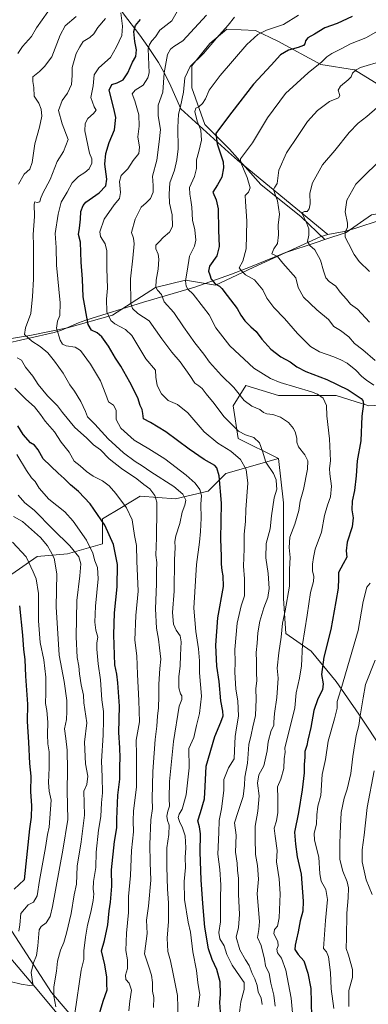
# Model space of a CAD drawing. Units: metres. Extents: x 617839 to 621295, y 4720181 to 4722553.
# Drawn here: x 618227 to 618439, y 4721651 to 4722249 of the extents above; entities that cross this region are included whole.
import ezdxf

# ---------------------------------------------------------------- set-up
doc = ezdxf.new("R2010")
doc.units = ezdxf.units.M
doc.header["$MEASUREMENT"] = 0
for name, color, linetype, lineweight in [('Arbolado forestal CxS', 92, 'Continuous', 0), ('Corriente natural lineal', 142, 'Continuous', 13), ('Cultivos herbáceos CxS', 92, 'Continuous', 0), ('Curva de nivel maestra', 30, 'Continuous', 30), ('Curva de nivel normal', 30, 'Continuous', 0), ('Entidad de ámbito territorial', 7, 'Continuous', 0), ('Entidad de ámbito territorial CxS', 92, 'Continuous', 0), ('Matorral CxS', 135, 'Continuous', 0)]:
    doc.layers.add(name, color=color, linetype=linetype, lineweight=lineweight)

# ---------------------------------------------------------------- blocks, each defined once
blk = doc.blocks.new('*U10')
at = {"layer": 'Matorral CxS', "color": 135, "linetype": 'Continuous', "lineweight": 0}
for points in [[(618292.0019, 4721605.0843, 815.5401), (618246.8119, 4721657.8901, 835.9015), (618196.5701, 4721735.2157, 861.5869)], [(618213.6495, 4721906.1481, 855.334), (618238.0847, 4721922.9469, 843.1014), (618256.4105, 4721924.4737, 837.3072), (618277.7907, 4721930.5815, 827.769), (618277.7907, 4721945.8535, 824.9385), (618289.1977, 4721952.6977, 820.9359), (618300.6989, 4721959.5983, 817.2873), (618322.0787, 4721958.0703, 812.045), (618341.9317, 4721962.6519, 803.1227), (618352.6219, 4721973.3419, 799.3514), (618384.6917, 4721982.5047, 788.6046), (618387.7465, 4721955.4859, 788.8873), (618387.7461, 4721927.9821, 787.1611), (618387.7457, 4721897.4223, 786.786), (618389.2723, 4721876.0295, 784.5032), (618404.5441, 4721865.3335, 778.4908), (618419.8147, 4721846.9977, 772.5417), (618433.5593, 4721827.1339, 766.4772), (618448.8301, 4721804.2139, 760.174)]]:
    blk.add_polyline3d(points, dxfattribs=at)

msp = doc.modelspace()

# ---------------------------------------------------------------- linework, layer by layer
at = {"layer": 'Arbolado forestal CxS', "color": 92, "linetype": 'Continuous', "lineweight": 0}
for points in [[(618066.6769, 4721894.6439, 897.893), (618087.2637, 4721880.9189, 895.7894), (618114.7129, 4721838.0291, 893.326), (618139.8661, 4721795.6765, 881.5882), (618179.7197, 4721752.7275, 866.1917), (618196.5701, 4721735.2157, 861.5869), (618246.8119, 4721657.8901, 835.9015), (618292.0019, 4721605.0843, 815.5401), (618321.2283, 4721558.3957, 798.5942), (618343.2007, 4721516.3989, 785.9695), (618366.9099, 4721477.6681, 774.2948), (618375.0017, 4721469.2121, 770.7754), (618406.3941, 4721441.6833, 757.333), (618433.7379, 4721430.4433, 748.8933)], [(618196.5701, 4721735.2157, 861.5869), (618246.8119, 4721657.8901, 835.9015), (618292.0019, 4721605.0843, 815.5401)]]:
    msp.add_polyline3d(points, dxfattribs=at)
at = {"layer": 'Corriente natural lineal', "color": 142, "linetype": 'Continuous', "lineweight": 13}
for points in [[(618250.5101, 4722324.8501, 832.9306), (618261.5401, 4722313.8301, 828.2196), (618264.2001, 4722309.9801, 826.719), (618268.7001, 4722302.3601, 824.2331), (618277.4701, 4722289.7901, 818.6735), (618279.1801, 4722285.5801, 817.2635), (618280.2101, 4722281.1501, 815.6019), (618282.3101, 4722269.8501, 812.4976), (618284.5401, 4722263.1901, 810.1297), (618286.4801, 4722258.9701, 808.1078), (618290.4601, 4722252.6801, 805.2911), (618300.4101, 4722239.7501, 799.4102), (618305.2601, 4722232.9301, 796.4145), (618311.7601, 4722223.1401, 792.5366), (618315.1101, 4722217.2201, 791.2558), (618318.4501, 4722210.6501, 789.1406), (618325.4401, 4722195.1001, 785.5618), (618354.3201, 4722168.6601, 773.1644), (618359.8701, 4722163.8801, 771.6087), (618414.7901, 4722118.5701, 757.0961)], [(618414.7901, 4722118.5701, 757.0961), (618424.5401, 4722120.5601, 755.5949), (618431.1101, 4722122.2101, 754.4651), (618447.1401, 4722127.5001, 749.9323), (618455.5301, 4722129.4601, 748.7629), (618460.1601, 4722129.9501, 747.271), (618464.8301, 4722130.0101, 745.5012), (618471.9801, 4722129.3101, 743.5182), (618479.6501, 4722127.5901, 741.4611), (618517.4101, 4722120.9401, 735.1493), (618524.6901, 4722120.0001, 733.7696), (618534.3601, 4722119.2301, 732.5276), (618539.2301, 4722119.0501, 731.9009), (618546.6401, 4722119.0301, 730.5097), (618568.3901, 4722119.4101, 727.0794)], [(618087.5001, 4722034.0301, 866.811), (618105.1401, 4722033.5001, 860.2208), (618122.1501, 4722034.9901, 853.4919), (618157.5701, 4722035.3201, 839.6063), (618163.0201, 4722035.4901, 836.7063), (618170.1201, 4722036.8501, 833.7262), (618177.3201, 4722039.0701, 831.3346), (618216.3401, 4722051.7901, 816.1145), (618248.4401, 4722058.9901, 805.7923), (618252.8301, 4722060.4901, 804.7027), (618263.2301, 4722064.9801, 801.7232), (618267.6401, 4722066.6101, 800.7661), (618302.6201, 4722077.5701, 788.1781), (618333.8101, 4722086.6001, 778.797), (618356.2301, 4722094.5601, 771.7659), (618367.6401, 4722098.9801, 769.035), (618390.9901, 4722108.4801, 763.3425), (618410.0901, 4722117.1501, 758.1137), (618414.7901, 4722118.5701, 757.0961)]]:
    msp.add_polyline3d(points, dxfattribs=at)
at = {"layer": 'Cultivos herbáceos CxS', "color": 92, "linetype": 'Continuous', "lineweight": 0}
for points in [[(618441.1987, 4722130.6379, 752.1324), (618425.9275, 4722119.9473, 755.2506), (618412.8051, 4722115.5735, 757.6913), (618398.5351, 4722129.2949, 761.4215), (618373.9761, 4722149.1009, 768.1411), (618354.9627, 4722170.4911, 772.8922), (618339.9105, 4722185.5437, 778.9652), (618331.9885, 4722207.7261, 784.2394), (618331.9887, 4722221.1941, 785.6299), (618343.0801, 4722234.6619, 786.2078), (618353.3793, 4722243.3765, 785.6844), (618370.8085, 4722242.5841, 781.2263), (618384.2763, 4722236.2463, 778.22), (618410.4199, 4722221.9859, 770.984), (618431.0179, 4722218.8169, 765.7111), (618457.9537, 4722202.1799, 760.4423)], [(618457.9537, 4722202.1799, 760.4423), (618431.0179, 4722218.8169, 765.7111), (618410.4199, 4722221.9859, 770.984), (618384.2763, 4722236.2463, 778.22), (618370.8085, 4722242.5841, 781.2263), (618353.3793, 4722243.3765, 785.6844), (618343.0801, 4722234.6619, 786.2078), (618331.9887, 4722221.1941, 785.6299), (618331.9885, 4722207.7261, 784.2394), (618339.9105, 4722185.5437, 778.9652), (618354.9627, 4722170.4911, 772.8922), (618373.9761, 4722149.1009, 768.1411), (618398.5351, 4722129.2949, 761.4215), (618412.8051, 4722115.5735, 757.6913)], [(618568.1575, 4722062.3959, 734.6723), (618561.8431, 4722071.0779, 734.3289), (618535.8813, 4722071.0781, 739.641), (618512.9747, 4722089.4041, 740.669), (618488.5399, 4722103.1491, 743.7979), (618485.4861, 4722110.7841, 743.1632), (618503.8121, 4722116.8929, 738.9475), (618516.0291, 4722119.9467, 735.5917), (618502.2853, 4722129.1097, 738.4902), (618485.2567, 4722136.9693, 744.4633), (618482.4325, 4722138.2729, 745.6876), (618459.5245, 4722133.6919, 748.9718), (618441.1987, 4722130.6379, 752.1324), (618425.9275, 4722119.9473, 755.2506), (618412.8051, 4722115.5735, 757.6913)]]:
    msp.add_polyline3d(points, dxfattribs=at)
at = {"layer": 'Curva de nivel maestra', "color": 30, "linetype": 'Continuous', "lineweight": 30, "flags": 128}
for points, elevation in [([(618349.45, 4721646.1901), (618349.01, 4721651.9301), (618349.44, 4721656.9801), (618349.23, 4721664.3101), (618347.31, 4721671.9601), (618344.39, 4721677.9801), (618342.26, 4721684.4101), (618339.9, 4721697.6901), (618338.65, 4721712.0501), (618337.77, 4721726.3101), (618337.21, 4721743.2701), (618337.36, 4721754.2901), (618336.77, 4721758.5601), (618335.63, 4721762.3101), (618337.41, 4721767.3101), (618339.67, 4721775.6401), (618340.17, 4721783.1701), (618340.72, 4721795.4201), (618346, 4721813.5801), (618349.75, 4721822.2801), (618351.05, 4721826.0501), (618350.96, 4721828.8801), (618349.72, 4721835.2601), (618348.6, 4721847.0401), (618347.26, 4721856.3201), (618346.65, 4721868.9901), (618347.79, 4721885.6901), (618351.21, 4721904.7701), (618351.08, 4721911.1601), (618350.42, 4721914.4001), (618350.08, 4721918.1801), (618350.08, 4721923.0501), (618349.64, 4721933.4101), (618350.06, 4721955.2801), (618348.74, 4721972.0501), (618347.27, 4721976.8601), (618346.02, 4721978.2101), (618339.56, 4721981.9601), (618330.48, 4721988.0801), (618316.17, 4721998.8001), (618306.85, 4722004.3501), (618302.65, 4722006.5201), (618302.35, 4722009.9201), (618301.95, 4722012.3101), (618300.57, 4722014.6401), (618299.18, 4722019.4001), (618294.46, 4722028.9701), (618288.81, 4722038.6301), (618285.6, 4722043.4201), (618281.33, 4722050.8101), (618277.37, 4722056.5201), (618274.52, 4722058.9601), (618270.96, 4722060.4401), (618268.96, 4722063.8701), (618265.99, 4722080.8001), (618265.61, 4722091.4301), (618264.8, 4722101.8801), (618264.3, 4722114.0601), (618263.14, 4722118.6001), (618263.72, 4722122.4301), (618264.28, 4722127.9301), (618264.49, 4722132.6501), (618265.91, 4722136.3301), (618267.59, 4722138.3201), (618275.63, 4722144.0201), (618279.82, 4722148.2001), (618280.3, 4722152.3501), (618279.26, 4722161.3001), (618279.73, 4722167.8901), (618281.81, 4722174.5501), (618284.97, 4722182.3201), (618285.94, 4722189.7301), (618284.65, 4722195.2901), (618281.74, 4722206.3201), (618283.4, 4722209.7201), (618286.66, 4722210.9201), (618290.25, 4722212.7201), (618293.08, 4722216.9901), (618295.88, 4722223.3201), (618297.92, 4722226.7601), (618298.46, 4722230.9401), (618297.42, 4722235.9201), (618296.82, 4722241.9801), (618297.82, 4722245.7501), (618300.89, 4722249.2501)], 800), ([(618429.43, 4722251.1501), (618420.48, 4722246.9001), (618412.83, 4722244.2601), (618406.55, 4722240.3201), (618402.52, 4722238.2201), (618401.15, 4722236.3201), (618400.8, 4722234.5401), (618399.86, 4722233.5201), (618396.78, 4722232.2601), (618390.73, 4722230.5801), (618386.04, 4722227.7801), (618380.35, 4722221.5801), (618369.46, 4722209.9901), (618356.44, 4722192.9001), (618350.01, 4722184.6501), (618346.64, 4722180.0801), (618347.52, 4722173.6901), (618351.14, 4722162.7401), (618351.32, 4722159.1501), (618350.23, 4722153.4501), (618347.71, 4722148.8401), (618344.85, 4722144.3001), (618346.78, 4722139.7401), (618348.04, 4722134.2001), (618348.28, 4722121.3301), (618348.62, 4722111.3101), (618347.21, 4722105.6101), (618342.85, 4722099.3101), (618342.09, 4722096.3201), (618343.05, 4722094.2001), (618343.86, 4722091.5001), (618346.13, 4722088.6201), (618348.81, 4722087.3001), (618350.37, 4722085.9001), (618353.45, 4722081.5101), (618359.52, 4722073.6001), (618361.91, 4722069.6301), (618364.36, 4722066.1701), (618367.88, 4722062.5601), (618371.06, 4722059.7801), (618374.64, 4722055.0001), (618380.16, 4722048.9701), (618386.16, 4722044.3701), (618391.76, 4722041.2001), (618395.82, 4722038.1401), (618401.4, 4722035.2801), (618414.04, 4722030.4201), (618427.06, 4722024.2701), (618434.92, 4722018.9801), (618435.97, 4722017.8301), (618436.36, 4722015.6501), (618435.44, 4722008.3101), (618434.68, 4721993.3101), (618432.51, 4721980.9801), (618431.92, 4721971.9801), (618430.88, 4721962.9801), (618429.49, 4721956.4601), (618429.31, 4721951.2501), (618430.12, 4721946.4601), (618429.52, 4721940.9801), (618426.4, 4721931.6401), (618425.94, 4721926.3101), (618426.29, 4721922.4401), (618423.99, 4721918.5101), (618421.15, 4721913.2301), (618421.16, 4721909.5301), (618421.06, 4721903.6801), (618419.58, 4721895.6001), (618416.55, 4721878.5801), (618412.37, 4721861.6801), (618410.9, 4721851.2401), (618411.86, 4721845.5401), (618411.54, 4721841.9601), (618408.66, 4721836.3601), (618406.15, 4721829.3101), (618404.35, 4721818.9801), (618402.46, 4721811.3101), (618401.91, 4721807.9801), (618400.64, 4721804.4801), (618400.82, 4721800.9801), (618400.42, 4721796.5701), (618400.24, 4721791.3901), (618399.21, 4721781.0201), (618396.84, 4721767.4001), (618394.52, 4721755.4401), (618395.04, 4721747.9801), (618396.06, 4721740.3101), (618398.49, 4721729.9401), (618399.75, 4721713.4501), (618399.51, 4721707.3201), (618397.81, 4721701.5001), (618396.77, 4721694.8701), (618395.6, 4721690.3101), (618394.91, 4721686.6401), (618394.56, 4721684.0501), (618396.78, 4721680.9401), (618400.22, 4721677.2201), (618402.59, 4721669.6001), (618404.29, 4721660.3101), (618405.02, 4721634.8101)], 775), ([(618274.3, 4721639.6401), (618278.2, 4721652.6401), (618280.51, 4721659.6401), (618280.34, 4721662.7101), (618280.35, 4721667.2601), (618279.23, 4721674.7001), (618277.2, 4721683.2701), (618279, 4721689.5001), (618281.05, 4721699.1301), (618281.77, 4721707.6201), (618282.58, 4721712.8201), (618283.4, 4721722.4901), (618283.2, 4721732.5801), (618285, 4721749.6401), (618286.37, 4721757.9801), (618286.43, 4721763.3101), (618286.97, 4721777.9001), (618288.24, 4721787.6801), (618288.22, 4721795.5201), (618288.53, 4721800.6101), (618288.37, 4721806.6401), (618287.7, 4721815.9801), (618288.15, 4721831.9801), (618287.1, 4721846.1001), (618286.55, 4721851.4601), (618285.34, 4721857.1001), (618284.73, 4721875.3101), (618285.04, 4721888.7801), (618286.65, 4721904.5101), (618286.86, 4721918.1101), (618284.35, 4721930.1401), (618279.14, 4721941.9801), (618270.19, 4721954.9201), (618263.16, 4721962.4001), (618258.32, 4721966.4501), (618254.52, 4721970.3301), (618250.74, 4721973.5701), (618241.78, 4721982.2701), (618238.65, 4721987.8001), (618236.38, 4721990.5201), (618233.92, 4721992.0901), (618229.5, 4721997.0301), (618226.22, 4722002.3301)], 825), ([(618227.28, 4721893.0001), (618229.16, 4721875.1501), (618229.66, 4721866.4201), (618230.55, 4721860.4001), (618231.03, 4721850.1701), (618232.15, 4721833.2201), (618231.96, 4721822.6401), (618232.82, 4721810.0601), (618233.46, 4721797.0801), (618234.14, 4721789.4301), (618234.02, 4721780.1301), (618234.56, 4721771.2901), (618234.44, 4721764.4101), (618233.45, 4721757.3101), (618230.18, 4721726.3101), (618224.12, 4721720.6801)], 850)]:
    msp.add_lwpolyline(points, dxfattribs=dict(at, elevation=elevation))
at = {"layer": 'Curva de nivel normal', "color": 30, "linetype": 'Continuous', "lineweight": 0, "flags": 128}
for points, elevation in [([(618226.18, 4722228.7001), (618229.07, 4722232.9701), (618234.53, 4722239.0501), (618237.64, 4722244.2401), (618244.49, 4722253.9101)], 820), ([(618335.9, 4721649.2601), (618337, 4721656.4401), (618335.71, 4721663.9301), (618334.89, 4721671.3101), (618332.59, 4721682.6401), (618331.14, 4721694.6401), (618329.88, 4721700.6401), (618327.57, 4721714.3701), (618327.48, 4721725.4901), (618328.22, 4721733.9101), (618328.05, 4721740.0401), (618328.48, 4721745.9001), (618328.06, 4721753.1701), (618326.4, 4721757.9701), (618324.47, 4721761.7601), (618323.83, 4721764.2601), (618324.3, 4721766.3901), (618326.12, 4721769.2801), (618328.5, 4721778.0901), (618330.35, 4721794.3801), (618330.27, 4721806.3101), (618333.24, 4721812.8601), (618334.87, 4721820.1101), (618336.74, 4721827.5601), (618337.95, 4721838.0901), (618336.75, 4721852.2001), (618336.76, 4721859.5401), (618336.15, 4721866.7801), (618334.5, 4721877.4401), (618333.36, 4721891.4801), (618334.96, 4721918.1201), (618336.77, 4721931.5801), (618337.22, 4721938.0801), (618337.67, 4721946.3001), (618337.53, 4721954.7201), (618337.95, 4721960.1001), (618336.98, 4721963.7201), (618334.11, 4721967.5801), (618328.5, 4721972.4301), (618315.59, 4721982.1901), (618305.99, 4721988.3401), (618296.9, 4721993.7201), (618288.8, 4722000.9501), (618285.97, 4722006.1201), (618286.14, 4722011.9601), (618284.48, 4722014.8201), (618281.46, 4722017.0001), (618279.68, 4722021.3401), (618276.53, 4722029.6601), (618270.48, 4722039.8401), (618264.33, 4722048.0901), (618261.07, 4722050.2201), (618255.73, 4722050.8801), (618253.42, 4722051.9001), (618252.07, 4722054.4101), (618249.78, 4722061.7701), (618250.36, 4722065.9801), (618251.91, 4722069.5001), (618251.94, 4722077.2001), (618249.72, 4722099.9801), (618249.54, 4722110.6501), (618249, 4722119.3201), (618250.87, 4722130.9901), (618252.59, 4722138.3201), (618256.22, 4722144.3201), (618259.36, 4722149.9901), (618263.17, 4722153.9901), (618266.94, 4722156.3201), (618269.54, 4722158.6501), (618271.19, 4722161.9901), (618271.16, 4722164.5701), (618269.84, 4722168.1201), (618267.04, 4722181.7201), (618267.15, 4722186.1701), (618268.74, 4722189.1301), (618272.26, 4722192.1101), (618273.86, 4722194.1401), (618272.7, 4722196.1601), (618270.66, 4722201.8201), (618272.15, 4722209.0301), (618272.6, 4722215.7701), (618275.43, 4722220.0001), (618282.52, 4722226.1401), (618286.18, 4722232.6301), (618289.44, 4722239.5601), (618289.88, 4722245.3001), (618288.98, 4722253.4201)], 805), ([(618360.8, 4721644.0601), (618361.88, 4721652.1601), (618363.89, 4721659.8201), (618363.8, 4721663.9501), (618361.41, 4721667.3501), (618356.61, 4721674.5601), (618353.35, 4721680.9501), (618351.7, 4721686.1901), (618349.14, 4721690.6301), (618348.48, 4721694.3901), (618349.45, 4721700.8101), (618349.41, 4721714.9701), (618349.74, 4721723.3201), (618349.04, 4721732.6801), (618347.91, 4721741.9401), (618348.52, 4721755.1401), (618348.59, 4721762.4101), (618349.99, 4721769.4701), (618351.51, 4721780.6601), (618351.44, 4721787.3501), (618354.33, 4721794.4201), (618357.8, 4721799.9701), (618357.92, 4721804.9701), (618358.4, 4721813.4401), (618359.16, 4721818.8401), (618360.51, 4721825.8801), (618360.04, 4721835.1901), (618358.84, 4721842.3301), (618358.16, 4721852.6401), (618358.29, 4721858.7701), (618358.2, 4721866.4801), (618359.56, 4721882.4801), (618362.08, 4721892.9101), (618364, 4721899.0401), (618364.06, 4721909.3901), (618363.45, 4721917.0101), (618363.86, 4721927.6401), (618363.76, 4721936.4401), (618364.6, 4721944.1601), (618364.96, 4721951.4401), (618366.12, 4721967.5201), (618365.06, 4721975.7801), (618361.6, 4721981.8601), (618355.71, 4721987.0001), (618347.79, 4721991.8301), (618339.47, 4721998.6301), (618329.66, 4722010.3001), (618323.31, 4722015.3901), (618317.7, 4722017.8401), (618313.56, 4722021.7101), (618311.02, 4722026.8301), (618310.19, 4722031.8401), (618309.99, 4722036.1401), (618304.12, 4722043.0301), (618295.64, 4722057.3301), (618291.72, 4722060.9601), (618285.33, 4722064.4101), (618282.86, 4722066.4001), (618280.33, 4722071.6401), (618280.25, 4722079.2901), (618280.78, 4722085.9901), (618280.42, 4722098.0401), (618280.37, 4722108.6701), (618279.36, 4722112.9401), (618276.53, 4722117.3901), (618276.13, 4722120.2901), (618278.84, 4722127.9101), (618284.77, 4722136.6801), (618287.98, 4722140.5501), (618288.67, 4722144.1701), (618288.03, 4722150.8501), (618289.01, 4722154.5801), (618293.17, 4722158.5501), (618296.45, 4722163.5701), (618299.73, 4722167.9701), (618300.31, 4722171.6801), (618299.28, 4722178.0801), (618299.99, 4722184.3901), (618299.92, 4722191.4101), (618297.33, 4722199.9701), (618295.85, 4722204.1301), (618297.55, 4722206.3201), (618302.37, 4722209.3201), (618305.34, 4722213.8901), (618306.15, 4722216.9901), (618305.52, 4722231.4401), (618306.24, 4722234.1201), (618307.67, 4722236.3001), (618310.06, 4722238.7901), (618312.6, 4722242.8701), (618319.93, 4722248.5701), (618323.16, 4722254.2501)], 795), ([(618261.78, 4722251.1601), (618255.15, 4722245.5101), (618251.94, 4722239.7801), (618246.96, 4722226.7001), (618242.59, 4722220.7401), (618239.48, 4722217.7001), (618235.31, 4722214.4601), (618235.4, 4722211.5801), (618235.99, 4722207.9501), (618236.2, 4722202.6701), (618238.97, 4722198.4001), (618240.53, 4722194.8101), (618240.81, 4722190.6601), (618239.53, 4722183.8001), (618236.59, 4722173.6501), (618235.03, 4722162.3201), (618233.48, 4722158.3201), (618230.04, 4722155.3201), (618226.62, 4722149.2101)], 815), ([(618279.51, 4722249.9201), (618274.9, 4722244.4001), (618272.44, 4722240.5901), (618270.12, 4722238.3201), (618266.07, 4722235.9901), (618263.93, 4722232.6401), (618261.8, 4722228.6501), (618259.31, 4722220.1301), (618259.39, 4722215.2201), (618258.99, 4722209.7601), (618256.46, 4722204.5401), (618253.28, 4722199.9901), (618251.02, 4722194.0301), (618253.14, 4722185.9701), (618256.96, 4722176.3201), (618253.98, 4722169.0801), (618250.11, 4722162.9301), (618245.89, 4722152.0401), (618241.42, 4722143.7401), (618240.06, 4722140.2201), (618239.73, 4722138.5601), (618238.03, 4722138.1901), (618236.69, 4722138.5701), (618236.14, 4722137.0601), (618236.42, 4722129.4801), (618235.57, 4722118.6301), (618235.8, 4722112.1501), (618235.71, 4722104.6501), (618235.87, 4722091.4601), (618235.25, 4722080.9201), (618234.26, 4722070.5501), (618230.91, 4722061.9301), (618230.38, 4722057.9501), (618232.72, 4722055.5401), (618234.84, 4722053.7101), (618239.86, 4722050.5601), (618244.47, 4722046.6701), (618248.6, 4722041.7501), (618253.8, 4722034.2801), (618257.86, 4722027.3401), (618260.64, 4722023.4601), (618264.6, 4722017.1101), (618267.45, 4722011.0501), (618268.68, 4722007.8601), (618273.11, 4722003.4601), (618281.19, 4721994.5001), (618290.48, 4721985.8401), (618297.54, 4721980.6501), (618301.8, 4721978.0901), (618307.12, 4721974.4001), (618321.13, 4721965.5701), (618326.66, 4721960.8201), (618328.3, 4721957.1101), (618327.89, 4721954.0601), (618326.09, 4721949.8401), (618324.81, 4721943.0801), (618322.4, 4721935.5001), (618321.79, 4721931.9801), (618321.97, 4721928.3101), (618321.61, 4721920.8701), (618321.26, 4721901.8601), (618320.35, 4721888.8401), (618320.96, 4721881.7801), (618322.44, 4721878.0701), (618324.87, 4721874.6301), (618325.58, 4721870.9801), (618325.1, 4721862.9801), (618324.99, 4721856.3101), (618324.12, 4721849.9801), (618324.24, 4721843.1201), (618325.07, 4721839.5501), (618326.03, 4721838.1501), (618325.93, 4721836.1001), (618324.3, 4721831.9001), (618320.98, 4721810.5301), (618318.51, 4721786.0701), (618318.33, 4721775.8101), (618318.5, 4721771.1201), (618317.47, 4721768.1901), (618316.9, 4721765.0401), (618317.26, 4721762.4101), (618318.17, 4721759.6401), (618318.09, 4721753.9801), (618316.84, 4721745.7901), (618316.93, 4721734.3801), (618317.22, 4721720.7101), (618317.94, 4721712.5201), (618317.79, 4721706.6601), (618317.87, 4721700.9801), (618317.08, 4721690.9801), (618317.47, 4721682.8501), (618319.17, 4721677.1501), (618320.67, 4721669.1901), (618323.35, 4721656.0301), (618323.69, 4721641.5101)], 810), ([(618340.89, 4722252.0201), (618336.05, 4722246.6001), (618326.62, 4722236.3201), (618321.03, 4722233.0001), (618319.01, 4722231.2901), (618317.21, 4722227.9701), (618315.29, 4722216.9401), (618314.42, 4722205.1901), (618311.55, 4722197.2001), (618311.62, 4722190.7801), (618313.03, 4722182.5201), (618312.12, 4722174.9501), (618310.68, 4722163.8401), (618308.04, 4722154.0901), (618308.54, 4722148.4701), (618308.62, 4722144.3201), (618306.96, 4722140.5401), (618304.22, 4722137.8901), (618301.29, 4722135.2101), (618297.68, 4722128.0201), (618295.31, 4722119.7801), (618296.53, 4722116.3501), (618297.03, 4722113.0401), (618296.27, 4722104.2601), (618294.78, 4722091.6001), (618295, 4722076.7301), (618295.94, 4722073.7301), (618299.14, 4722070.6301), (618306.16, 4722066.2201), (618313.84, 4722055.3001), (618319.94, 4722047.0401), (618324.97, 4722041.2501), (618330.83, 4722032.9301), (618333.84, 4722028.3201), (618336.37, 4722026.7101), (618338.23, 4722025.1201), (618340.72, 4722021.8301), (618345.61, 4722015.8301), (618351.42, 4722008.0101), (618357.15, 4722002.4001), (618360.5, 4721999.0201), (618364.69, 4721996.8201), (618369.76, 4721995.2301), (618373.17, 4721992.0001), (618374.95, 4721986.8901), (618377, 4721980.1901), (618381.63, 4721973.4601), (618383.28, 4721969.4301), (618383.5, 4721965.9801), (618383.69, 4721963.8501), (618382.14, 4721958.6701), (618380.57, 4721947.7301), (618379.58, 4721939.7101), (618377.14, 4721930.8401), (618377.08, 4721922.1001), (618378.43, 4721912.6001), (618379.1, 4721903.3801), (618378.29, 4721897.9801), (618375.91, 4721891.8201), (618373.46, 4721883.7001), (618372.14, 4721876.4701), (618371.77, 4721870.2101), (618371.08, 4721864.5401), (618371.42, 4721859.1501), (618371.34, 4721852.1601), (618371.51, 4721847.5701), (618371, 4721842.4601), (618371.22, 4721836.2801), (618370.75, 4721826.2301), (618369.18, 4721819.3301), (618368.04, 4721814.4401), (618366.74, 4721808.6401), (618365.83, 4721797.2501), (618364.27, 4721788.7301), (618364.14, 4721783.8601), (618363.23, 4721777.1001), (618359.97, 4721767.4201), (618358, 4721760.9801), (618358.94, 4721753.4801), (618358.52, 4721743.2601), (618359.51, 4721736.4401), (618359.89, 4721732.2601), (618360.31, 4721727.3001), (618360.35, 4721717.6001), (618360.97, 4721705.4001), (618360.37, 4721697.3401), (618359, 4721691.4801), (618361.32, 4721683.8001), (618364.63, 4721677.7801), (618366.84, 4721674.3201), (618368.7, 4721669.5201), (618370.42, 4721666.2401), (618371.69, 4721662.1801), (618372.43, 4721658.2501), (618374.18, 4721654.5501), (618374.76, 4721650.7101)], 790), ([(618382.78, 4721649.6001), (618381.83, 4721656.3101), (618380.16, 4721663.6401), (618379.01, 4721669.4601), (618376.88, 4721674.2001), (618376.24, 4721678.1501), (618374.1, 4721686.5801), (618372.05, 4721691.3901), (618372.82, 4721696.1501), (618373.14, 4721701.1401), (618371.73, 4721717.8801), (618372.47, 4721726.8001), (618372.06, 4721735.2101), (618370.74, 4721741.9001), (618370.53, 4721751.7201), (618370.5, 4721759.0701), (618372.26, 4721768.1901), (618372.99, 4721777.4101), (618371.98, 4721785.1301), (618372.67, 4721790.1501), (618375.89, 4721795.6901), (618377.9, 4721804.7901), (618378.5, 4721810.1801), (618380.17, 4721817.1101), (618381.95, 4721820.2301), (618381.86, 4721822.2901), (618382.28, 4721827.4201), (618383.78, 4721837.2401), (618384.44, 4721849.0001), (618384, 4721855.0801), (618384.83, 4721864.3101), (618386.39, 4721873.9801), (618387.07, 4721882.3101), (618388.74, 4721889.8601), (618391.41, 4721904.8601), (618391.48, 4721915.3101), (618391.73, 4721922.3101), (618391.13, 4721928.3101), (618391.7, 4721934.6401), (618394.62, 4721942.5401), (618397.07, 4721950.8901), (618397.9, 4721956.4701), (618399.9, 4721963.7001), (618402.34, 4721976.0001), (618402.51, 4721981.0201), (618400.63, 4721984.7401), (618396.85, 4721989.6401), (618395.82, 4721992.3201), (618395.93, 4721994.7001), (618395.05, 4721998.0001), (618393.79, 4722000.7001), (618390.76, 4722004.2901), (618386.03, 4722007.6901), (618381.34, 4722009.1601), (618377.64, 4722009.5501), (618375.64, 4722010.5101), (618373.45, 4722012.3601), (618368.46, 4722014.2801), (618363.9, 4722017.7901), (618357.56, 4722025.6601), (618350.01, 4722032.8801), (618342.88, 4722041.0901), (618339.42, 4722045.8401), (618333.89, 4722052.7801), (618326.97, 4722062.4401), (618321.07, 4722071.2201), (618315.26, 4722077.7401), (618313.59, 4722082.0801), (618311.22, 4722084.7401), (618310.12, 4722086.7201), (618310.3, 4722090.8101), (618311.51, 4722097.6701), (618312.06, 4722103.5801), (618311.68, 4722106.6501), (618310.22, 4722109.9901), (618310.26, 4722112.2501), (618312.11, 4722114.1001), (618314.64, 4722116.8101), (618318.48, 4722120.0901), (618320.21, 4722123.5501), (618320.05, 4722130.5401), (618318.48, 4722137.6401), (618318.29, 4722143.1201), (618318.64, 4722150.0901), (618321.56, 4722157.7301), (618323, 4722163.9401), (618323.8, 4722170.6501), (618323.47, 4722183.6501), (618323.96, 4722191.8201), (618325.24, 4722196.4001), (618326.91, 4722205.2101), (618327.73, 4722213.8401), (618331.08, 4722220.6501), (618339.05, 4722228.6501), (618347.01, 4722237.9901), (618354.04, 4722245.8401), (618357.93, 4722250.8101)], 785), ([(618393.64, 4721641.1201), (618392.46, 4721654.5401), (618389.23, 4721671.5601), (618386.63, 4721678.7201), (618384.21, 4721682.0801), (618383.66, 4721684.3101), (618384.46, 4721686.3101), (618384.22, 4721688.9801), (618381.95, 4721693.6401), (618382.2, 4721696.3101), (618384.12, 4721698.3101), (618385.05, 4721703.3101), (618385.74, 4721717.8801), (618385.15, 4721726.9201), (618383.43, 4721737.2601), (618383.95, 4721744.1801), (618382.71, 4721753.0201), (618382.18, 4721757.7401), (618383.47, 4721762.2201), (618384.29, 4721767.3101), (618384.34, 4721775.8701), (618384.13, 4721782.9901), (618386.08, 4721787.6401), (618387.91, 4721794.0601), (618388.27, 4721799.9001), (618388.84, 4721804.0101), (618388.61, 4721806.5101), (618394.74, 4721830.8901), (618395.48, 4721840.0501), (618397.48, 4721849.0301), (618398.67, 4721856.4001), (618399.34, 4721869.4201), (618402.13, 4721887.3101), (618404.08, 4721901.0101), (618405.97, 4721907.7701), (618406.23, 4721910.6801), (618405.29, 4721914.3101), (618405.36, 4721918.3101), (618406.08, 4721922.2701), (618406.95, 4721927.4001), (618410.89, 4721937.7001), (618412.74, 4721947.8701), (618414.41, 4721954.1501), (618416.42, 4721959.2201), (618416.85, 4721965.7601), (618415.85, 4721973.1501), (618415.78, 4721976.4001), (618416.43, 4721981.0001), (618415.82, 4721994.4201), (618414.05, 4722008.3401), (618413.8, 4722014.6101), (618411.85, 4722019.2301), (618408.5, 4722021.6801), (618404.83, 4722023.0001), (618385.83, 4722028.6801), (618379.96, 4722031.1201), (618369.67, 4722037.4901), (618355.05, 4722050.8701), (618346.72, 4722061.9701), (618342.49, 4722069.7601), (618339.11, 4722074.2801), (618332.85, 4722082.3901), (618329.69, 4722085.5001), (618328.63, 4722087.1501), (618328.26, 4722090.5601), (618329.12, 4722096.3201), (618330.64, 4722105.4601), (618333.59, 4722111.5301), (618334.53, 4722115.2601), (618333.77, 4722121.5201), (618332.4, 4722127.2901), (618332.12, 4722135.1801), (618331.46, 4722139.5901), (618330.87, 4722143.1201), (618330.69, 4722147.1801), (618333.76, 4722153.8401), (618334.9, 4722158.7301), (618334.79, 4722164.1001), (618336.28, 4722169.0401), (618337.9, 4722176.0501), (618337.46, 4722181.9601), (618335.36, 4722187.6201), (618333.96, 4722193.3401), (618334.48, 4722195.3801), (618336.56, 4722196.5001), (618338.57, 4722198.3601), (618340.28, 4722201.1501), (618342.63, 4722206.2801), (618349.27, 4722215.3401), (618365.47, 4722234.1701), (618372.24, 4722240.1401), (618377.49, 4722242.8601), (618387.83, 4722246.2901), (618396.92, 4722251.8601)], 780), ([(618442.59, 4722027.0401), (618438.26, 4722030.1001), (618435.47, 4722032.2901), (618431.66, 4722036.2501), (618426.49, 4722040.3801), (618422.53, 4722042.4501), (618418.36, 4722044.3801), (618409.63, 4722047.2801), (618404.18, 4722050.5401), (618396.24, 4722058.4001), (618388.34, 4722067.6201), (618381.84, 4722074.3101), (618377.72, 4722079.9801), (618375.24, 4722084.9201), (618370.1, 4722091.0601), (618364.75, 4722094.1801), (618362.3, 4722096.4601), (618360.83, 4722098.4401), (618363.13, 4722102.4101), (618364.98, 4722109.9701), (618365.56, 4722126.8201), (618364.76, 4722138.6501), (618364.41, 4722142.3201), (618366.59, 4722144.3201), (618367.44, 4722146.9901), (618365.66, 4722153.3801), (618361.69, 4722162.8801), (618361.57, 4722164.7101), (618368.91, 4722174.3001), (618378.01, 4722189.5701), (618388.88, 4722204.3001), (618402.73, 4722216.9401), (618411.15, 4722223.5501), (618414.14, 4722226.6301), (618417.07, 4722228.6901), (618423.26, 4722231.7801), (618428.42, 4722234.6001), (618437.78, 4722238.1601), (618443.95, 4722241.5301)], 770), ([(618448.16, 4722224.2701), (618434.66, 4722220.0501), (618431.93, 4722218.7901), (618429.66, 4722216.6001), (618428.94, 4722214.4601), (618427.17, 4722212.5601), (618422.34, 4722208.8601), (618420.98, 4722206.2801), (618422.08, 4722203.1601), (618421.18, 4722201.7101), (618415.73, 4722199.5001), (618408.47, 4722193.9501), (618402.32, 4722187.3701), (618396.63, 4722178.8701), (618389.63, 4722168.3501), (618385.01, 4722157.7901), (618383.93, 4722149.7001), (618382.4, 4722147.3701), (618381.74, 4722145.9001), (618382.66, 4722142.9301), (618384.2, 4722139.0601), (618385.25, 4722130.9901), (618384.6, 4722124.3201), (618384.76, 4722118.3801), (618384.14, 4722113.2301), (618381.9, 4722110.0101), (618380.6, 4722106.8201), (618382.14, 4722106.1901), (618384.13, 4722105.2001), (618387.36, 4722101.2601), (618395.18, 4722092.3201), (618396.58, 4722086.4401), (618399.96, 4722080.5901), (618407.98, 4722072.8001), (618415.14, 4722066.8801), (618418.41, 4722062.7001), (618422.45, 4722060.2201), (618427.48, 4722056.3801), (618430.93, 4722052.4801), (618435.93, 4722048.5101), (618443.53, 4722042.0001)], 765), ([(618444.7, 4722195.7601), (618438.45, 4722190.2601), (618433.21, 4722186.2201), (618427.66, 4722180.6501), (618418.87, 4722169.6501), (618411.38, 4722161.0101), (618405.3, 4722150.0701), (618403.84, 4722143.6801), (618403.94, 4722137.3201), (618403.36, 4722134.3101), (618402.12, 4722132.6901), (618400.46, 4722132.6101), (618399.28, 4722132.0501), (618399.28, 4722131.0101), (618402.03, 4722125.3101), (618403.21, 4722121.9901), (618403.12, 4722118.2801), (618402.44, 4722114.3901), (618403.84, 4722111.9501), (618406.73, 4722109.3601), (618410.33, 4722103.1101), (618412.01, 4722096.5001), (618413.55, 4722092.2501), (618415.55, 4722090.0701), (618419.54, 4722087.3001), (618422.28, 4722083.6101), (618426.11, 4722079.2601), (618428.5, 4722076.3401), (618432.8, 4722073.1601), (618440.12, 4722065.4501)], 760), ([(618440.02, 4722096.1101), (618433.8, 4722102.1901), (618430.72, 4722106.4201), (618427.28, 4722113.2601), (618425.2, 4722117.1101), (618425.23, 4722120.2201), (618426.61, 4722122.8101), (618426.72, 4722125.5601), (618425.3, 4722132.4501), (618426.33, 4722139.4801), (618431.83, 4722149.1701), (618437.45, 4722154.9601), (618444.32, 4722161.6601)], 755), ([(618225.82, 4722043.7001), (618228.46, 4722042.2801), (618230.86, 4722038.0101), (618235.39, 4722032.5401), (618238.65, 4722027.4801), (618244.34, 4722020.5501), (618250.36, 4722014.5201), (618253.39, 4722010.3601), (618260.9, 4722001.3501), (618268.02, 4721995.0001), (618272.34, 4721990.8001), (618276.52, 4721987.6601), (618281.89, 4721982.3501), (618289.25, 4721976.3201), (618298.6, 4721970.1001), (618302.84, 4721966.7501), (618306.48, 4721964.0001), (618309.6, 4721960.0101), (618310.69, 4721955.9601), (618310.74, 4721951.8801), (618310.52, 4721934.3101), (618310.23, 4721923.8101), (618310.78, 4721919.2601), (618310.5, 4721914.2201), (618310.51, 4721906.2501), (618309.98, 4721891.0301), (618310.55, 4721879.3801), (618311.79, 4721872.6601), (618312.31, 4721867.4701), (618313.17, 4721860.5601), (618312.67, 4721854.8801), (618311.99, 4721845.3001), (618312, 4721837.9401), (618311.72, 4721830.9701), (618311.12, 4721825.9801), (618310.79, 4721819.8701), (618309.74, 4721811.7401), (618309.2, 4721803.3501), (618308.36, 4721792.2201), (618308.01, 4721775.6601), (618308.05, 4721769.7801), (618307.1, 4721762.8401), (618306.5, 4721747.8401), (618306.66, 4721736.8801), (618307.04, 4721726.3001), (618305.74, 4721710.3701), (618304.48, 4721701.7901), (618304.97, 4721693.8301), (618303.21, 4721681.3601), (618305.99, 4721673.5401), (618307.62, 4721668.3701), (618308.12, 4721663.9801), (618308.16, 4721658.8001), (618308.92, 4721654.9201), (618308.72, 4721648.7501)], 815), ([(618293.76, 4721646.8401), (618294.38, 4721652.6001), (618295.3, 4721659.4101), (618294, 4721663.5801), (618291.94, 4721665.8001), (618291.79, 4721668.5301), (618292.84, 4721672.5201), (618293.04, 4721677.8101), (618292.01, 4721683.5501), (618292.4, 4721693.9601), (618293.62, 4721706.6101), (618293.63, 4721716.2201), (618294.86, 4721728.9601), (618295.47, 4721744.2901), (618296.6, 4721755.4801), (618296.41, 4721762.3401), (618296.59, 4721768.3201), (618298.43, 4721782.7301), (618298.45, 4721802.3001), (618298.16, 4721811.3901), (618300.28, 4721822.4301), (618299.79, 4721835.3701), (618299, 4721851.1501), (618298.68, 4721862.6001), (618297.48, 4721872.0501), (618297.98, 4721886.9701), (618299.48, 4721901.9101), (618298.68, 4721920.0601), (618298.35, 4721929.6601), (618297.14, 4721935.6401), (618295.74, 4721945.1701), (618292.4, 4721952.4201), (618285.92, 4721961.1201), (618281.8, 4721965.8901), (618277.68, 4721968.8601), (618272.09, 4721971.6801), (618268.01, 4721974.5701), (618264.24, 4721978.0701), (618260.48, 4721980.9601), (618257.42, 4721986.2701), (618252.67, 4721992.4101), (618248.54, 4721998.6201), (618242.86, 4722005.1501), (618240.1, 4722009.1901), (618236.36, 4722013.9501), (618231.09, 4722018.5101), (618224.48, 4722025.3001)], 820), ([(618260.99, 4721645.1501), (618264.85, 4721671.4101), (618266.32, 4721678.0801), (618266.46, 4721683.3101), (618267.32, 4721691.6401), (618268.55, 4721698.7701), (618270.69, 4721706.8201), (618272.08, 4721713.7701), (618272.46, 4721717.9801), (618271.99, 4721720.6401), (618272.34, 4721725.3101), (618273.67, 4721733.8401), (618273.89, 4721743.1501), (618275.39, 4721756.5201), (618276.7, 4721764.9801), (618277.17, 4721773.2701), (618277.72, 4721779.3801), (618277.52, 4721788.9201), (618277.13, 4721798.5601), (618278.14, 4721814.3101), (618278.32, 4721823.6401), (618278.35, 4721828.6401), (618277.24, 4721835.7601), (618276.58, 4721847.9301), (618275.15, 4721857.6301), (618274.2, 4721866.6901), (618274.36, 4721870.5201), (618274.96, 4721873.9001), (618273.69, 4721878.2101), (618273.09, 4721882.9801), (618273.57, 4721892.6401), (618275.1, 4721909.3101), (618274.62, 4721916.3101), (618273.07, 4721920.3301), (618271.92, 4721924.9601), (618268.12, 4721932.9401), (618259.9, 4721944.3901), (618254.94, 4721950.1401), (618245.18, 4721957.8501), (618239.25, 4721964.4401), (618236.81, 4721968.5501), (618234.58, 4721970.6401), (618231.46, 4721975.1601), (618225.67, 4721984.8601)], 830), ([(618249.29, 4721649.3101), (618248.09, 4721655.6001), (618248.23, 4721661.4501), (618249.73, 4721670.9301), (618250.31, 4721676.9801), (618252.17, 4721683.6401), (618254.16, 4721688.3101), (618255.91, 4721693.9801), (618258.73, 4721706.0401), (618260.56, 4721717.2101), (618261.91, 4721723.7001), (618262.38, 4721734.6401), (618264.68, 4721749.4801), (618266.83, 4721765.6101), (618266.42, 4721780.3101), (618268.23, 4721784.3101), (618268.88, 4721789.3601), (618267.41, 4721796.8901), (618266.85, 4721810.0001), (618268.15, 4721821.8201), (618266.45, 4721834.0601), (618266.17, 4721838.7301), (618264.71, 4721844.9101), (618263.67, 4721851.7101), (618263.33, 4721856.3101), (618262.26, 4721861.5301), (618261.65, 4721874.2001), (618262.17, 4721896.2001), (618263.96, 4721911.0801), (618264.6, 4721918.4001), (618263.33, 4721922.8101), (618257.81, 4721929.3401), (618247.69, 4721939.3701), (618236.28, 4721951.0401), (618230.57, 4721955.6101), (618226.58, 4721960.2901)], 835), ([(618223.7, 4721947.1801), (618229.14, 4721944.1101), (618240.15, 4721934.5701), (618244.33, 4721929.4201), (618246.06, 4721926.1701), (618248.44, 4721922.0001), (618250.04, 4721912.3501), (618249.48, 4721892.3101), (618251.35, 4721863.0301), (618254.37, 4721846.9801), (618256.06, 4721835.3101), (618255.98, 4721828.6401), (618255.8, 4721823.9501), (618254.66, 4721818.2001), (618255.55, 4721812.3001), (618256.27, 4721805.1601), (618256.52, 4721793.3401), (618256.33, 4721780.4801), (618256.66, 4721763.1501), (618253.6, 4721744.4101), (618247.4, 4721710.2501), (618245.91, 4721704.1201), (618243.44, 4721700.2701), (618240.4, 4721698.0801), (618239.23, 4721696.0201), (618238.48, 4721686.2701), (618237.54, 4721680.4101), (618235.77, 4721675.9801), (618234.48, 4721670.1401), (618235.14, 4721664.3101), (618235.59, 4721662.3701), (618233.28, 4721662.0901), (618228.36, 4721662.8901), (618221.56, 4721664.5901)], 840), ([(618226.9, 4721695.1801), (618227.59, 4721698.9801), (618228.16, 4721705.8401), (618232.52, 4721711.1701), (618235.8, 4721712.8001), (618238.12, 4721716.6401), (618239.51, 4721725.9401), (618243.1, 4721746.0901), (618244.35, 4721753.9901), (618245.31, 4721758.4701), (618246.55, 4721774.8701), (618245.41, 4721780.3801), (618244.84, 4721785.5801), (618245.37, 4721794.5701), (618245.23, 4721804.1401), (618244.61, 4721809.0801), (618244.38, 4721814.7001), (618244.56, 4721822.2901), (618243.95, 4721829.3301), (618243.02, 4721833.5001), (618243.26, 4721840.0801), (618243.2, 4721849.6801), (618242, 4721860.2201), (618239.92, 4721870.7101), (618238.83, 4721883.8801), (618238.76, 4721900.3701), (618237.37, 4721909.2901), (618235.59, 4721913.6601), (618231.26, 4721922.7201), (618222.98, 4721931.7301)], 845), ([(618418.32, 4721648.1401), (618416.72, 4721660.1201), (618416.33, 4721670.1601), (618415.04, 4721679.5001), (618413.83, 4721682.6301), (618412.11, 4721684.7601), (618413.28, 4721701.6001), (618414.6, 4721714.4301), (618413.59, 4721720.5701), (618410.73, 4721725.6201), (618409.75, 4721729.9601), (618409.29, 4721740.2001), (618406.7, 4721750.5201), (618406.4, 4721754.8401), (618407.89, 4721760.2801), (618407.96, 4721766.0101), (618408.68, 4721771.1001), (618410.42, 4721777.6801), (618411.33, 4721790.4301), (618413.32, 4721799.4701), (618415.01, 4721810.6401), (618418.85, 4721824.2501), (618420.4, 4721830.8001), (618420.41, 4721834.7201), (618422.65, 4721841.9801), (618433.12, 4721877.8701), (618436.14, 4721895.6201), (618438.5, 4721904.3101), (618440.49, 4721906.6401)], 770), ([(618443.48, 4721859.9601), (618437.67, 4721845.1601), (618436.1, 4721836.9501), (618434.34, 4721826.0501), (618433.51, 4721820.2601), (618431.98, 4721814.1001), (618429.9, 4721801.4201), (618428.74, 4721790.9701), (618426.54, 4721781.5801), (618424.62, 4721776.0801), (618422.77, 4721767.2601), (618422.28, 4721754.5001), (618421.91, 4721748.0201), (618422.02, 4721738.8401), (618423.73, 4721731.7601), (618426.38, 4721725.1901), (618427.21, 4721721.5001), (618427.07, 4721715.4001), (618426.27, 4721706.1801), (618426.1, 4721691.0501), (618425.87, 4721684.6601), (618427.19, 4721680.6401), (618429.74, 4721671.9801), (618429.7, 4721666.9801), (618427.44, 4721659.1001), (618427.48, 4721649.5101)], 765), ([(618442.9, 4721792.6401), (618438.58, 4721770.3101), (618436.74, 4721753.6401), (618435.48, 4721744.6401), (618435.54, 4721737.2601), (618438.08, 4721726.4201), (618441.72, 4721717.5301)], 760)]:
    msp.add_lwpolyline(points, dxfattribs=dict(at, elevation=elevation))
at = {"layer": 'Entidad de ámbito territorial', "color": 7, "linetype": 'Continuous', "lineweight": 0, "flags": 128}
msp.add_lwpolyline([(618272.304, 4721618.716), (618236.993, 4721661.058), (618235.465, 4721662.842), (618222.018, 4721678.537)], dxfattribs=at)
at = {"layer": 'Entidad de ámbito territorial CxS', "color": 92, "linetype": 'Continuous', "lineweight": 0, "flags": 128}
msp.add_lwpolyline([(618272.304, 4721618.716), (618236.993, 4721661.058), (618235.465, 4721662.842), (618222.018, 4721678.537)], dxfattribs=at)
at = {"layer": 'Matorral CxS', "color": 135, "linetype": 'Continuous', "lineweight": 0}
for points in [[(618457.9537, 4722202.1799, 760.4423), (618431.0179, 4722218.8169, 765.7111), (618410.4199, 4722221.9859, 770.984), (618384.2763, 4722236.2463, 778.22), (618370.8085, 4722242.5841, 781.2263), (618353.3793, 4722243.3765, 785.6844), (618343.0801, 4722234.6619, 786.2078), (618331.9887, 4722221.1941, 785.6299), (618331.9885, 4722207.7261, 784.2394), (618339.9105, 4722185.5437, 778.9652), (618354.9627, 4722170.4911, 772.8922), (618373.9761, 4722149.1009, 768.1411), (618398.5351, 4722129.2949, 761.4215), (618412.8051, 4722115.5735, 757.6913), (618407.6015, 4722113.8393, 759.1069), (618389.2755, 4722107.7305, 763.593), (618369.4223, 4722098.5677, 768.6408), (618346.5145, 4722087.8779, 775.0737), (618328.1885, 4722090.9321, 780.6615), (618309.8635, 4722086.3511, 785.7412), (618283.9015, 4722069.5523, 794.5023), (618256.4125, 4722061.9165, 803.6148), (618233.5045, 4722057.3357, 809.9923), (618206.0165, 4722052.7539, 819.2872)], [(618457.9537, 4722202.1799, 760.4423), (618431.0179, 4722218.8169, 765.7111), (618410.4199, 4722221.9859, 770.984), (618384.2763, 4722236.2463, 778.22), (618370.8085, 4722242.5841, 781.2263), (618353.3793, 4722243.3765, 785.6844), (618343.0801, 4722234.6619, 786.2078), (618331.9887, 4722221.1941, 785.6299), (618331.9885, 4722207.7261, 784.2394), (618339.9105, 4722185.5437, 778.9652), (618354.9627, 4722170.4911, 772.8922), (618373.9761, 4722149.1009, 768.1411), (618398.5351, 4722129.2949, 761.4215), (618412.8051, 4722115.5735, 757.6913)], [(618568.1575, 4722062.3959, 734.6723), (618561.8431, 4722071.0779, 734.3289), (618535.8813, 4722071.0781, 739.641), (618512.9747, 4722089.4041, 740.669), (618488.5399, 4722103.1491, 743.7979), (618485.4861, 4722110.7841, 743.1632), (618503.8121, 4722116.8929, 738.9475), (618516.0291, 4722119.9467, 735.5917), (618502.2853, 4722129.1097, 738.4902), (618485.2567, 4722136.9693, 744.4633), (618482.4325, 4722138.2729, 745.6876), (618459.5245, 4722133.6919, 748.9718), (618441.1987, 4722130.6379, 752.1324), (618425.9275, 4722119.9473, 755.2506), (618412.8051, 4722115.5735, 757.6913)], [(618206.0165, 4722052.7539, 819.2872), (618233.5045, 4722057.3357, 809.9923), (618256.4125, 4722061.9165, 803.6148), (618283.9015, 4722069.5523, 794.5023), (618309.8635, 4722086.3511, 785.7412), (618328.1885, 4722090.9321, 780.6615), (618346.5145, 4722087.8779, 775.0737), (618369.4223, 4722098.5677, 768.6408), (618389.2755, 4722107.7305, 763.593), (618407.6015, 4722113.8393, 759.1069), (618412.8051, 4722115.5735, 757.6913), (618425.9275, 4722119.9473, 755.2506), (618441.1987, 4722130.6379, 752.1324)], [(618412.8051, 4722115.5735, 757.6913), (618407.6015, 4722113.8393, 759.1069), (618389.2755, 4722107.7305, 763.593), (618369.4223, 4722098.5677, 768.6408), (618346.5145, 4722087.8779, 775.0737), (618328.1885, 4722090.9321, 780.6615), (618309.8635, 4722086.3511, 785.7412), (618283.9015, 4722069.5523, 794.5023), (618256.4125, 4722061.9165, 803.6148), (618233.5045, 4722057.3357, 809.9923), (618206.0165, 4722052.7539, 819.2872), (618186.1625, 4722040.5371, 827.5314), (618167.8373, 4722022.2113, 836.3463), (618146.4565, 4722025.2653, 845.8774), (618129.6577, 4722034.4285, 850.8756), (618112.8597, 4722035.9565, 857.1581), (618095.5687, 4722033.7947, 863.9193), (618088.4247, 4722032.9017, 866.4599), (618096.0605, 4722008.4679, 870.2122), (618094.5331, 4721985.5601, 873.3357), (618089.9507, 4721956.5443, 878.789), (618103.6953, 4721929.0553, 881.0701), (618112.8579, 4721906.1485, 883.6073)], [(618568.1575, 4722062.3959, 734.6723), (618574.0599, 4722054.2799, 736.102), (618549.6259, 4722046.6443, 745.2697), (618531.2999, 4722028.3185, 750.3709), (618502.2839, 4722022.2097, 758.3095), (618465.6319, 4722016.1009, 767.7451), (618439.6701, 4722014.5741, 774.4286), (618419.8171, 4722020.6831, 777.0938), (618384.6923, 4722020.6833, 782.1686), (618364.8395, 4722026.7923, 783.2293), (618357.2043, 4722014.5745, 787.399), (618360.2581, 4721994.7217, 791.0379), (618384.6917, 4721982.5047, 788.6046)], [(618439.6701, 4722014.5741, 774.4286), (618419.8171, 4722020.6831, 777.0938), (618384.6923, 4722020.6833, 782.1686), (618364.8395, 4722026.7923, 783.2293), (618357.2043, 4722014.5745, 787.399), (618360.2581, 4721994.7217, 791.0379), (618384.6917, 4721982.5047, 788.6046), (618352.6219, 4721973.3419, 799.3514), (618341.9317, 4721962.6519, 803.1227), (618322.0787, 4721958.0703, 812.045), (618300.6989, 4721959.5983, 817.2873), (618289.1977, 4721952.6977, 820.9359), (618277.7907, 4721945.8535, 824.9385), (618277.7907, 4721930.5815, 827.769), (618256.4105, 4721924.4737, 837.3072), (618238.0847, 4721922.9469, 843.1014), (618213.6495, 4721906.1481, 855.334)], [(618448.8301, 4721804.2139, 760.174), (618433.5593, 4721827.1339, 766.4772), (618419.8147, 4721846.9977, 772.5417), (618404.5441, 4721865.3335, 778.4908), (618389.2723, 4721876.0295, 784.5032), (618387.7457, 4721897.4223, 786.786), (618387.7461, 4721927.9821, 787.1611), (618387.7465, 4721955.4859, 788.8873), (618384.6917, 4721982.5047, 788.6046), (618360.2581, 4721994.7217, 791.0379), (618357.2043, 4722014.5745, 787.399), (618364.8395, 4722026.7923, 783.2293), (618384.6923, 4722020.6833, 782.1686), (618419.8171, 4722020.6831, 777.0938), (618439.6701, 4722014.5741, 774.4286)], [(618112.8579, 4721906.1485, 883.6073), (618135.7647, 4721893.9315, 880.593), (618147.9813, 4721877.1327, 880.081), (618160.1991, 4721858.8067, 879.303), (618172.4161, 4721860.3337, 873.9421), (618170.8893, 4721886.2955, 871.2362), (618195.3235, 4721903.0943, 861.401), (618213.6495, 4721906.1481, 855.334), (618238.0847, 4721922.9469, 843.1014), (618256.4105, 4721924.4737, 837.3072), (618277.7907, 4721930.5815, 827.769), (618277.7907, 4721945.8535, 824.9385), (618289.1977, 4721952.6977, 820.9359), (618300.6989, 4721959.5983, 817.2873), (618322.0787, 4721958.0703, 812.045), (618341.9317, 4721962.6519, 803.1227), (618352.6219, 4721973.3419, 799.3514), (618384.6917, 4721982.5047, 788.6046)], [(618384.6917, 4721982.5047, 788.6046), (618387.7465, 4721955.4859, 788.8873), (618387.7461, 4721927.9821, 787.1611), (618387.7457, 4721897.4223, 786.786), (618389.2723, 4721876.0295, 784.5032), (618404.5441, 4721865.3335, 778.4908), (618419.8147, 4721846.9977, 772.5417), (618433.5593, 4721827.1339, 766.4772), (618448.8301, 4721804.2139, 760.174), (618460.9685, 4721772.8091, 753.5912)], [(618066.6769, 4721894.6439, 897.893), (618087.2637, 4721880.9189, 895.7894), (618114.7129, 4721838.0291, 893.326), (618139.8661, 4721795.6765, 881.5882), (618179.7197, 4721752.7275, 866.1917), (618196.5701, 4721735.2157, 861.5869), (618246.8119, 4721657.8901, 835.9015), (618292.0019, 4721605.0843, 815.5401), (618321.2283, 4721558.3957, 798.5942), (618343.2007, 4721516.3989, 785.9695), (618366.9099, 4721477.6681, 774.2948), (618375.0017, 4721469.2121, 770.7754), (618406.3941, 4721441.6833, 757.333), (618433.7379, 4721430.4433, 748.8933)]]:
    msp.add_polyline3d(points, dxfattribs=at)

# ---------------------------------------------------------------- block references
msp.add_blockref('*U10', (0, 0), dxfattribs=at)

doc.saveas('drawing.dxf')
